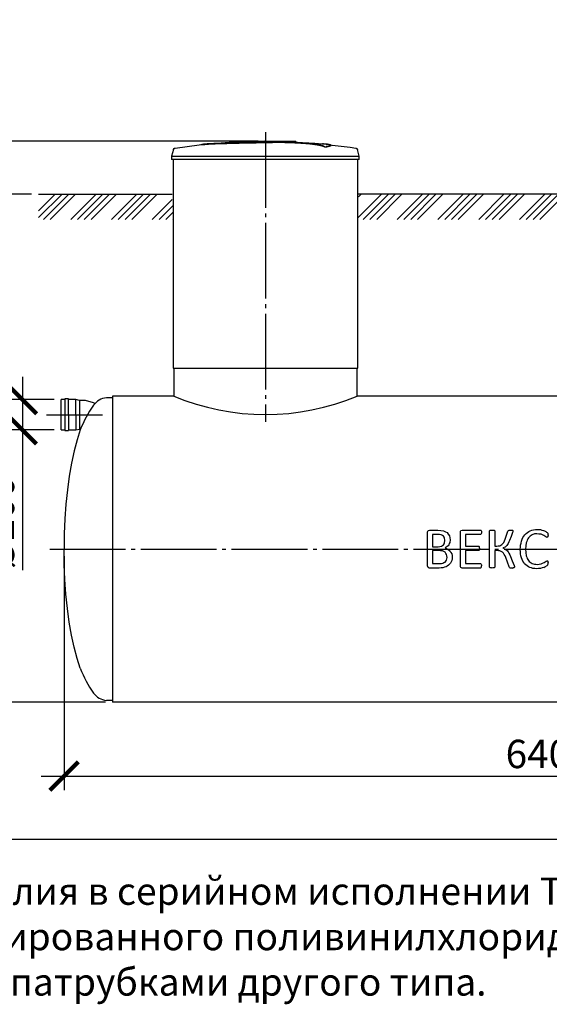
# Model space of a CAD drawing. Units: millimetres. Extents: x 7778 to 61701, y 23894 to 33877.
# Drawn here: x 12137 to 15634, y 23897 to 30405 of the extents above; entities that cross this region are included whole.
import ezdxf

# ---------------------------------------------------------------- set-up
doc = ezdxf.new("R2010")
doc.units = ezdxf.units.MM
doc.linetypes.add('ГОСТ 2.303 5', pattern=[24, 20, -1.5, 1, -1.5])
doc.layers.add('A-GENM', color=13, linetype='Continuous')
doc.layers.add('Слой1', color=7, linetype='ГОСТ 2.303 5')
doc.layers.add('РАЗМЕРЫ', color=3, linetype='Continuous', lineweight=25)
doc.styles.add('ГОСТ 2.304', font='CS_Gost2304.shx')
doc.dimstyles.new('СПДС', dxfattribs={"dimscale": 100, "dimtxt": 2.5, "dimasz": 2.5, "dimexe": 1.25, "dimexo": 0.625, "dimtad": 1, "dimdec": 0, "dimtxsty": 'ГОСТ 2.304', "dimblk": 'ARCHTICK', "dimblk1": 'ARCHTICK', "dimblk2": 'ARCHTICK', "dimcen": 2.5, "dimdle": 2, "dimadec": 0, "dimazin": 2, "dimtfac": 0.75, "dimtdec": 4, "dimtmove": 1, "dimatfit": 3, "dimfxl": 1, "dimtfill": 1, "dimtolj": 1, "dimarcsym": 0})

# ---------------------------------------------------------------- blocks, each defined once
blk = doc.blocks.new('_ARCHTICK')
at = {"color": 0, "linetype": 'ByBlock', "const_width": 0.15}
blk.add_lwpolyline([(-0.5, -0.5), (0.5, 0.5)], dxfattribs=at)
blk = doc.blocks.new('*D367')
at = {"layer": 'Defpoints', "color": 0}
for p in [(12429.5, 26905.4), (18829.5, 26905.4), (18829.5, 25405.4)]:
    blk.add_point(p, dxfattribs=at)
at = {"layer": 'РАЗМЕРЫ', "color": 0, "lineweight": -2}
for p, q in [((12429.5, 26858.5), (12429.5, 25311.7)), ((18829.5, 26858.5), (18829.5, 25311.7)), ((12279.5, 25405.4), (18979.5, 25405.4))]:
    blk.add_line(p, q, dxfattribs=at)
at = {"layer": 'РАЗМЕРЫ', "color": 0, "lineweight": -2, "xscale": 187.5, "yscale": 187.5, "zscale": 187.5, "rotation": 180}
blk.add_blockref('_ARCHTICK', (12429.5, 25405.4), dxfattribs=at)
at = {"layer": 'РАЗМЕРЫ', "color": 0, "lineweight": -2, "xscale": 187.5, "yscale": 187.5, "zscale": 187.5}
blk.add_blockref('_ARCHTICK', (18829.5, 25405.4), dxfattribs=at)
at = {"layer": 'РАЗМЕРЫ', "color": 0, "ltscale": 75, "insert": (15629.5, 25551.5), "char_height": 187.5, "attachment_point": 5, "style": 'ГОСТ 2.304', "bg_fill": 3, "box_fill_scale": 1.1, "bg_fill_color": 256, "bg_fill_true_color": 13158600, "bg_fill_transparency": 0}
blk.add_mtext('\\A1;6400', dxfattribs=at)
blk = doc.blocks.new('*D368')
at = {"layer": 'Defpoints', "color": 0}
for p in [(12411.3, 27693.4), (11755, 25893.4), (12749.5, 25893.4)]:
    blk.add_point(p, dxfattribs=at)
at = {"layer": 'РАЗМЕРЫ', "color": 0, "lineweight": -2}
for p, q in [((11755, 27843.4), (11755, 25743.4)), ((12364.4, 27693.4), (11661.3, 27693.4)), ((12702.6, 25893.4), (11661.3, 25893.4))]:
    blk.add_line(p, q, dxfattribs=at)
at = {"layer": 'РАЗМЕРЫ', "color": 0, "lineweight": -2, "xscale": 187.5, "yscale": 187.5, "zscale": 187.5}
for p, rotation in [((11755, 27693.4), 90), ((11755, 25893.4), 270)]:
    blk.add_blockref('_ARCHTICK', p, dxfattribs=dict(at, rotation=rotation))
at = {"layer": 'РАЗМЕРЫ', "color": 0, "ltscale": 75, "insert": (11614.4, 26793.4), "char_height": 187.5, "attachment_point": 5, "rotation": 90, "style": 'ГОСТ 2.304', "bg_fill": 3, "box_fill_scale": 1.1, "bg_fill_color": 256, "bg_fill_true_color": 13158600, "bg_fill_transparency": 0}
blk.add_mtext('\\A1;1800', dxfattribs=at)
blk = doc.blocks.new('*D369')
at = {"layer": 'Defpoints', "color": 0}
for p in [(12411.3, 27893.4), (12154.3, 27693.4), (12411.3, 27693.4)]:
    blk.add_point(p, dxfattribs=at)
at = {"layer": 'РАЗМЕРЫ', "color": 0, "lineweight": -2}
for p, q in [((12154.3, 28043.4), (12154.3, 27543.4)), ((12364.4, 27893.4), (12060.5, 27893.4)), ((12364.4, 27693.4), (12060.5, 27693.4)), ((12154.3, 27693.4), (12154.3, 26765.5))]:
    blk.add_line(p, q, dxfattribs=at)
at = {"layer": 'РАЗМЕРЫ', "color": 0, "lineweight": -2, "xscale": 187.5, "yscale": 187.5, "zscale": 187.5}
for p, rotation in [((12154.3, 27893.4), 90), ((12154.3, 27693.4), 270)]:
    blk.add_blockref('_ARCHTICK', p, dxfattribs=dict(at, rotation=rotation))
at = {"layer": 'РАЗМЕРЫ', "color": 0, "ltscale": 75, "insert": (12006.4, 27079.6), "char_height": 187.5, "attachment_point": 5, "rotation": 90, "style": 'ГОСТ 2.304', "bg_fill": 3, "box_fill_scale": 1.1, "bg_fill_color": 256, "bg_fill_true_color": 13158600, "bg_fill_transparency": 0}
blk.add_mtext('\\A1;{\\Q0;%%C}200', dxfattribs=at)
blk = doc.blocks.new('*D370')
at = {"layer": 'Defpoints', "color": 0}
for p in [(12261, 29251.4), (11755, 27693.4), (12394.9, 27693.4)]:
    blk.add_point(p, dxfattribs=at)
at = {"layer": 'РАЗМЕРЫ', "color": 0, "lineweight": -2}
for p, q in [((11755, 29401.4), (11755, 27543.4)), ((12214.1, 29251.4), (11661.3, 29251.4)), ((12348, 27693.4), (11661.3, 27693.4))]:
    blk.add_line(p, q, dxfattribs=at)
at = {"layer": 'РАЗМЕРЫ', "color": 0, "lineweight": -2, "xscale": 187.5, "yscale": 187.5, "zscale": 187.5}
for p, rotation in [((11755, 29251.4), 90), ((11755, 27693.4), 270)]:
    blk.add_blockref('_ARCHTICK', p, dxfattribs=dict(at, rotation=rotation))
at = {"layer": 'РАЗМЕРЫ', "color": 0, "ltscale": 75, "insert": (11614.4, 28472.4), "char_height": 187.5, "attachment_point": 5, "rotation": 90, "style": 'ГОСТ 2.304', "bg_fill": 3, "box_fill_scale": 1.1, "bg_fill_color": 256, "bg_fill_true_color": 13158600, "bg_fill_transparency": 0}
blk.add_mtext('\\A1;Н', dxfattribs=at)
blk = doc.blocks.new('*D371')
at = {"layer": 'Defpoints', "color": 0}
for p in [(13759.4, 29601.4), (11755, 29251.4), (12261, 29251.4)]:
    blk.add_point(p, dxfattribs=at)
at = {"layer": 'РАЗМЕРЫ', "color": 0, "lineweight": -2}
for p, q in [((11755, 29601.4), (11755, 30300.9)), ((11755, 29751.4), (11755, 29101.4)), ((13712.5, 29601.4), (11661.3, 29601.4)), ((12214.1, 29251.4), (11661.3, 29251.4))]:
    blk.add_line(p, q, dxfattribs=at)
at = {"layer": 'РАЗМЕРЫ', "color": 0, "lineweight": -2, "xscale": 187.5, "yscale": 187.5, "zscale": 187.5}
for p, rotation in [((11755, 29601.4), 90), ((11755, 29251.4), 270)]:
    blk.add_blockref('_ARCHTICK', p, dxfattribs=dict(at, rotation=rotation))
at = {"layer": 'РАЗМЕРЫ', "color": 0, "ltscale": 75, "insert": (11610.5, 30071.2), "char_height": 187.5, "attachment_point": 5, "rotation": 90, "style": 'ГОСТ 2.304', "bg_fill": 3, "box_fill_scale": 1.1, "bg_fill_color": 256, "bg_fill_true_color": 13158600, "bg_fill_transparency": 0}
blk.add_mtext('\\A1;350', dxfattribs=at)

msp = doc.modelspace()

# ---------------------------------------------------------------- hatches: boundary and pattern name
at = {"layer": 'A-GENM', "ltscale": 75}
h = msp.add_hatch(dxfattribs=at)
h.set_pattern_fill('ANSI34', color=256, scale=10, style=0)
h.set_pattern_definition([(45, (-6227.78, 23853.33), (-134.7038, 134.7038), []), (45, (-6182.88, 23853.33), (-134.7038, 134.7038), []), (45, (-6137.98, 23853.33), (-134.7038, 134.7038), []), (45, (-6093.08, 23853.33), (-134.7038, 134.7038), [])])
h.paths.add_polyline_path([(12261, 29251.4), (13144.5, 29251.4), (13144.5, 29201.4), (13149.5, 29201.4), (13149.5, 29084.3), (12261, 29084.3)])
h.paths.add_polyline_path([(14374.5, 29251.4), (15719.5, 29251.4), (15719.5, 29201.4), (15724.5, 29201.4), (15724.5, 29084.3), (14369.5, 29084.3), (14369.5, 29201.4), (14374.5, 29201.4)])
h.paths.add_polyline_path([(16949.5, 29251.4), (17134.5, 29251.4), (17134.5, 29201.4), (17139.5, 29201.4), (17139.5, 29084.3), (16944.5, 29084.3), (16944.5, 29201.4), (16949.5, 29201.4)])
h.paths.add_polyline_path([(18364.5, 29251.4), (19248, 29251.4), (19248, 29084.3), (18359.5, 29084.3), (18359.5, 29201.4), (18364.5, 29201.4)])

# ---------------------------------------------------------------- linework, layer by layer
at = {"layer": 'A-GENM'}
for p, q in [((13152.4, 29547.4), (13139.5, 29502.2)), ((13560.5, 29601.4), (13959.2, 29601.4)), ((13560.5, 29596.4), (13560.5, 29601.4)), ((13926.3, 29596.4), (13560.5, 29596.4)), ((13933.3, 29596.4), (13927, 29596.4)), ((13945.6, 29596.4), (13933.6, 29596.4)), ((13958.8, 29596.4), (13951.5, 29596.4)), ((13959.5, 29596.4), (13959.5, 29601.4)), ((14152.2, 29562.5), (14152.2, 29563.5)), ((14191.6, 29573.3), (14191.6, 29574.3)), ((14379.5, 29502.2), (14366.6, 29547.4)), ((13139.5, 29502.2), (13139.5, 29480.4)), ((13139.5, 29502.2), (13759.5, 29502.2)), ((13759.5, 29502.2), (14379.5, 29502.2)), ((14379.5, 29480.4), (14379.5, 29502.2)), ((13759.5, 29480.4), (13139.5, 29480.4)), ((13149.5, 29480.4), (13149.5, 28101.4)), ((14379.5, 29480.4), (13759.5, 29480.4)), ((14369.5, 28101.4), (14369.5, 29480.4)), ((13154.5, 28101.4), (13154.5, 27917.4)), ((14364.5, 27917.4), (14364.5, 28101.4)), ((12435.3, 27893.4), (12411.3, 27893.4)), ((12411.3, 27693.4), (12411.3, 27893.4)), ((12459.3, 27898.4), (12435.3, 27898.4)), ((12435.3, 27898.4), (12435.3, 27788.4)), ((12459.3, 27788.4), (12459.3, 27898.4)), ((12507.3, 27893.4), (12459.3, 27893.4)), ((12531.3, 27888.4), (12507.3, 27893.4)), ((12507.3, 27788.4), (12507.3, 27893.4)), ((12544.3, 27888.4), (12531.3, 27888.4)), ((12531.3, 27888.4), (12531.3, 27788.4)), ((12749.5, 27905.4), (12709.5, 27905.4)), ((12435.3, 27788.4), (12435.3, 27688.4)), ((12459.3, 27788.4), (12459.3, 27688.4)), ((12507.3, 27788.4), (12507.3, 27693.4)), ((12531.3, 27788.4), (12531.3, 27698.4)), ((12411.3, 27693.4), (12435.3, 27693.4)), ((12435.3, 27688.4), (12459.3, 27688.4)), ((12459.3, 27693.4), (12507.3, 27693.4)), ((12507.3, 27693.4), (12531.3, 27698.4)), ((12531.3, 27698.4), (12539, 27698.4)), ((14829.4, 26905.4), (14829.4, 27017.7)), ((14833.4, 27028.3), (14841.9, 27031.3)), ((14841.9, 27031.3), (14898.9, 27031.3)), ((15046.6, 26905.4), (15046.6, 27017.7)), ((15050.6, 27028.3), (15059.2, 27031.3)), ((15059.2, 27031.3), (15179.8, 27031.3)), ((15182.7, 27030.5), (15184.7, 27027.9)), ((15184.7, 27027.9), (15186, 27023.3)), ((15186, 27010.2), (15184.7, 27005.7)), ((15186, 27023.3), (15186.5, 27016.5)), ((15186.5, 27016.5), (15186, 27010.2)), ((15239.6, 27025.4), (15240.4, 27027.8)), ((15239.6, 26905.4), (15239.6, 27025.4)), ((15240.4, 27027.8), (15243.1, 27029.6)), ((15269.8, 27029.7), (15272.6, 27027.9)), ((15272.6, 27027.9), (15273.4, 27025.4)), ((15273.4, 27025.4), (15273.4, 26925.2)), ((15360.2, 27023.5), (15361.8, 27026.9)), ((15361.8, 27026.9), (15364.6, 27029.4)), ((15364.6, 27029.4), (15369.7, 27030.8)), ((15391, 27029.8), (15393.4, 27027.9)), ((15393.3, 27020.6), (15391.5, 27014.6)), ((15394, 27025.2), (15393.3, 27020.6)), ((15393.4, 27027.9), (15394, 27025.2)), ((15619.8, 27014.7), (15623.2, 27010.7)), ((15623.2, 27010.7), (15624.5, 27007.6)), ((14863.2, 27002.4), (14863.2, 26920.3)), ((14897.7, 27002.4), (14863.2, 27002.4)), ((14945.2, 26962.4), (14942.7, 26979.1)), ((14942.8, 26946.5), (14945.2, 26962.4)), ((14979, 26966.9), (14976.9, 26949.6)), ((15179.8, 27002.4), (15080.3, 27002.4)), ((15080.3, 27002.4), (15080.3, 26925.2)), ((15184.7, 27005.7), (15182.7, 27003.1)), ((15536, 27005.5), (15521.1, 27000.4)), ((15619.4, 26983.1), (15611.6, 26986.8)), ((15624, 26986.6), (15622.1, 26983.9)), ((15625.2, 26991), (15624, 26986.6)), ((15624.5, 27007.6), (15625.3, 27003.3)), ((15625.6, 26997.5), (15625.2, 26991)), ((15625.3, 27003.3), (15625.6, 26997.5)), ((14829.4, 26794), (14829.4, 26905.4)), ((14863.2, 26920.3), (14901.1, 26920.3)), ((14863.2, 26896.2), (14863.2, 26809.3)), ((14902.8, 26896.2), (14863.2, 26896.2)), ((14922, 26923.8), (14935.2, 26933)), ((14945.8, 26884.6), (14928.7, 26893.3)), ((14960.1, 26921.8), (14945.6, 26912.8)), ((14945.6, 26912.8), (14964.3, 26905.8)), ((14964.8, 26905.4), (14979.5, 26892.9)), ((15046.6, 26794), (15046.6, 26905.4)), ((15080.3, 26925.2), (15165.4, 26925.2)), ((15080.3, 26896.2), (15080.3, 26809.3)), ((15165.4, 26896.2), (15080.3, 26896.2)), ((15165.4, 26925.2), (15168.2, 26924.2)), ((15168.2, 26924.2), (15170.4, 26921.6)), ((15170.4, 26899.3), (15168.2, 26896.9)), ((15170.4, 26921.6), (15171.6, 26917)), ((15171.6, 26903.7), (15170.4, 26899.3)), ((15171.6, 26917), (15172, 26910.1)), ((15171.7, 26905.4), (15171.6, 26903.7)), ((15172, 26910.1), (15171.7, 26905.4)), ((15239.6, 26786.6), (15239.6, 26905.4)), ((15273.4, 26925.2), (15286.9, 26925.2)), ((15273.4, 26896.2), (15273.4, 26786.6)), ((15287.2, 26896.2), (15273.4, 26896.2)), ((15306.5, 26927.9), (15321.5, 26936.2)), ((15324.2, 26885.1), (15307.8, 26893.5)), ((15342, 26919.2), (15327.9, 26913)), ((15327.9, 26913), (15343, 26905.4)), ((15353.5, 26929.1), (15342, 26919.2)), ((15343.9, 26904.9), (15356.9, 26894.2)), ((15442.2, 26902.5), (15442.4, 26905.4)), ((15476.2, 26905.4), (15476, 26904.3)), ((15612.3, 26824.9), (15620.4, 26828.6)), ((15622.8, 26828), (15624.4, 26825.8)), ((15624.4, 26825.8), (15625.3, 26821.2)), ((15625.3, 26821.2), (15625.6, 26813.8)), ((15625.4, 26808.3), (15625.6, 26813.8)), ((14841.7, 26780.4), (14833.4, 26783.4)), ((14906.8, 26780.4), (14841.7, 26780.4)), ((14863.2, 26809.3), (14911.2, 26809.3)), ((15059, 26780.4), (15050.6, 26783.4)), ((15179.7, 26780.4), (15059, 26780.4)), ((15080.3, 26809.3), (15179.7, 26809.3)), ((15182.5, 26808.6), (15184.8, 26806)), ((15182.5, 26781.2), (15184.8, 26783.8)), ((15184.8, 26806), (15186.1, 26801.5)), ((15184.8, 26783.8), (15186.1, 26788.4)), ((15186.1, 26801.5), (15186.5, 26794.8)), ((15186.1, 26788.4), (15186.5, 26794.8)), ((15240.4, 26783.9), (15239.6, 26786.6)), ((15243.1, 26782.1), (15240.4, 26783.9)), ((15272.6, 26783.9), (15269.8, 26782.1)), ((15273.4, 26786.6), (15272.6, 26783.9)), ((15371.4, 26784.8), (15369.9, 26788.3)), ((15374.3, 26782.4), (15371.4, 26784.8)), ((15374.3, 26782.4), (15379.5, 26780.9)), ((15400.5, 26781.9), (15395.6, 26780.8)), ((15400.5, 26781.9), (15402.9, 26783.9)), ((15400.9, 26797.4), (15403.3, 26790.3)), ((15403.6, 26786.8), (15402.9, 26783.9)), ((15403.3, 26790.3), (15403.6, 26786.8)), ((15520.5, 26811), (15535.8, 26806.1)), ((15620.7, 26797.8), (15623.4, 26801.1)), ((15623.4, 26801.1), (15624.7, 26804.2)), ((15624.7, 26804.2), (15625.4, 26808.3)), ((12749.5, 25905.4), (12709.5, 25905.4))]:
    msp.add_line(p, q, dxfattribs=at)
at = {"layer": 'A-GENM', "ltscale": 75}
for p, q in [((12261, 29251.4), (13144.5, 29251.4)), ((15719.5, 29251.4), (14374.5, 29251.4)), ((13149.5, 28101.4), (14369.5, 28101.4)), ((13154.5, 27917.4), (12749.5, 27917.4)), ((15729.5, 27917.4), (14364.5, 27917.4))]:
    msp.add_line(p, q, dxfattribs=at)
at = {"layer": 'A-GENM', "flags": 128}
for points in [[(13152.4, 29547.4), (13152.6, 29547.9), (13152.7, 29548.3), (13152.9, 29548.8), (13153.1, 29549.3), (13153.4, 29549.8), (13153.6, 29550.2), (13153.9, 29550.7), (13154.2, 29551.1), (13154.5, 29551.5), (13154.8, 29551.9), (13155.1, 29552.3), (13155.5, 29552.7), (13155.8, 29553.1), (13156.2, 29553.4), (13156.6, 29553.8), (13157, 29554.1), (13157.4, 29554.4), (13157.9, 29554.7), (13158.3, 29555), (13158.8, 29555.2), (13159.2, 29555.5), (13159.7, 29555.7), (13160.2, 29555.9), (13160.7, 29556.1), (13161.2, 29556.2), (13161.7, 29556.4), (13162.2, 29556.5), (13162.7, 29556.6), (13163, 29556.6)], [(13163, 29556.6), (13322.6, 29577.1), (13359.2, 29580.9)], [(13359.2, 29581.9), (13519.6, 29594.5), (13680.4, 29600.7), (13711.2, 29601)], [(13759.5, 29601.4), (13759.3, 29601.4), (13759.1, 29601.4), (13758.9, 29601.4), (13758.7, 29601.4), (13758.6, 29601.4), (13758.4, 29601.4), (13758.2, 29601.4), (13758, 29601.4), (13757.8, 29601.4), (13757.6, 29601.4), (13757.5, 29601.4), (13757.3, 29601.4), (13757.1, 29601.4), (13757, 29601.4), (13756.8, 29601.4), (13756.6, 29601.4), (13756.5, 29601.4), (13756.3, 29601.4), (13756.2, 29601.4), (13756.1, 29601.4), (13755.9, 29601.4), (13755.8, 29601.4), (13755.7, 29601.4), (13755.6, 29601.4), (13755.5, 29601.4), (13755.4, 29601.4), (13755.3, 29601.4), (13755.2, 29601.4), (13755.1, 29601.4), (13755, 29601.4), (13755, 29601.4), (13754.9, 29601.4), (13754.8, 29601.4), (13754.8, 29601.4), (13754.8, 29601.4), (13754.7, 29601.4), (13754.7, 29601.4), (13754.7, 29601.4), (13754.7, 29601.4)], [(13754.7, 29601.4), (13754.7, 29601.4), (13754.7, 29601.4), (13754.7, 29601.4), (13754.8, 29601.4), (13754.8, 29601.4), (13754.8, 29601.4), (13754.9, 29601.4), (13754.9, 29601.4), (13755, 29601.4), (13755.1, 29601.4), (13755.2, 29601.4), (13755.2, 29601.4), (13755.3, 29601.4), (13755.4, 29601.4), (13755.5, 29601.4), (13755.7, 29601.4), (13755.8, 29601.4), (13755.9, 29601.4), (13756, 29601.4), (13756.2, 29601.4), (13756.3, 29601.4), (13756.4, 29601.4), (13756.6, 29601.4), (13756.7, 29601.4), (13756.9, 29601.4), (13757.1, 29601.4), (13757.2, 29601.4), (13757.4, 29601.4), (13757.6, 29601.4), (13757.8, 29601.4), (13757.9, 29601.4), (13758.1, 29601.4), (13758.3, 29601.4), (13758.5, 29601.4), (13758.7, 29601.4), (13758.9, 29601.4), (13759.1, 29601.4), (13759.3, 29601.4), (13759.5, 29601.4), (13759.5, 29601.4)], [(13759.5, 29601.4), (13759.7, 29601.4), (13759.9, 29601.4), (13760.1, 29601.4), (13760.3, 29601.4), (13760.5, 29601.4), (13760.6, 29601.4), (13760.8, 29601.4), (13761, 29601.4), (13761.2, 29601.4), (13761.4, 29601.4), (13761.6, 29601.4), (13761.7, 29601.4), (13761.9, 29601.4), (13762.1, 29601.4), (13762.2, 29601.4), (13762.4, 29601.4), (13762.5, 29601.4), (13762.7, 29601.4), (13762.8, 29601.4), (13763, 29601.4), (13763.1, 29601.4), (13763.2, 29601.4), (13763.3, 29601.4), (13763.4, 29601.4), (13763.6, 29601.4), (13763.7, 29601.4), (13763.7, 29601.4), (13763.8, 29601.4), (13763.9, 29601.4), (13764, 29601.4), (13764.1, 29601.4), (13764.1, 29601.4), (13764.2, 29601.4), (13764.2, 29601.4), (13764.2, 29601.4), (13764.3, 29601.4), (13764.3, 29601.4), (13764.3, 29601.4), (13764.3, 29601.4)], [(13764.3, 29601.4), (13764.3, 29601.4), (13764.3, 29601.4), (13764.3, 29601.4), (13764.3, 29601.4), (13764.2, 29601.4), (13764.2, 29601.4), (13764.1, 29601.4), (13764.1, 29601.4), (13764, 29601.4), (13763.9, 29601.4), (13763.9, 29601.4), (13763.8, 29601.4), (13763.7, 29601.4), (13763.6, 29601.4), (13763.5, 29601.4), (13763.4, 29601.4), (13763.2, 29601.4), (13763.1, 29601.4), (13763, 29601.4), (13762.9, 29601.4), (13762.7, 29601.4), (13762.6, 29601.4), (13762.4, 29601.4), (13762.3, 29601.4), (13762.1, 29601.4), (13761.9, 29601.4), (13761.8, 29601.4), (13761.6, 29601.4), (13761.4, 29601.4), (13761.2, 29601.4), (13761.1, 29601.4), (13760.9, 29601.4), (13760.7, 29601.4), (13760.5, 29601.4), (13760.3, 29601.4), (13760.1, 29601.4), (13759.9, 29601.4), (13759.8, 29601.4), (13759.6, 29601.4), (13759.5, 29601.4)], [(13852.8, 29599.6), (13925.2, 29598.2), (14085.9, 29588.5), (14159.8, 29581.9)], [(14159.8, 29580.9), (14319.6, 29561.9), (14356, 29556.6)], [(14356, 29556.6), (14356.5, 29556.6), (14357, 29556.4), (14357.6, 29556.3), (14358, 29556.2), (14358.5, 29556), (14359, 29555.8), (14359.5, 29555.6), (14360, 29555.4), (14360.4, 29555.1), (14360.9, 29554.9), (14361.3, 29554.6), (14361.7, 29554.3), (14362.2, 29554), (14362.6, 29553.7), (14363, 29553.3), (14363.3, 29553), (14363.7, 29552.6), (14364, 29552.2), (14364.4, 29551.8), (14364.7, 29551.4), (14365, 29550.9), (14365.2, 29550.5), (14365.5, 29550.1), (14365.7, 29549.6), (14366, 29549.1), (14366.2, 29548.6), (14366.4, 29548.2), (14366.5, 29547.7), (14366.6, 29547.4)], [(12537.1, 27693.4), (12515.8, 27627.4), (12496.4, 27554.1), (12479.2, 27474.2), (12464.3, 27388.5), (12452, 27297.9), (12442.2, 27203.3), (12435.2, 27105.7), (12430.9, 27006.1), (12429.5, 26905.4)], [(14829.4, 27017.7), (14831.4, 27023), (14833.4, 27028.3)], [(14898.9, 27031.3), (14917.3, 27029.1), (14935.8, 27027)], [(14935.8, 27027), (14947.7, 27020.7), (14959.7, 27014.4)], [(14959.7, 27014.4), (14966.9, 27004.2), (14974.2, 26994.1)], [(15046.6, 27017.7), (15048.6, 27023), (15050.6, 27028.3)], [(15179.8, 27031.3), (15181.2, 27030.9), (15182.7, 27030.5)], [(15243.1, 27029.6), (15245.8, 27030.2), (15248.4, 27030.8)], [(15248.4, 27030.8), (15252.4, 27031.1), (15256.5, 27031.3)], [(15256.5, 27031.3), (15260.5, 27031.1), (15264.6, 27030.8)], [(15264.6, 27030.8), (15267.2, 27030.3), (15269.8, 27029.7)], [(15341.8, 26970.1), (15351, 26996.8), (15360.2, 27023.5)], [(15369.7, 27030.8), (15374, 27031.1), (15378.3, 27031.3)], [(15391.5, 27014.6), (15381.7, 26989), (15372, 26963.4)], [(15378.3, 27031.3), (15382.3, 27031.1), (15386.2, 27030.9)], [(15386.2, 27030.9), (15388.6, 27030.4), (15391, 27029.8)], [(15473.3, 27000.8), (15481.4, 27008.4), (15489.4, 27016)], [(15489.4, 27016), (15499, 27021.5), (15508.5, 27027.1)], [(15508.5, 27027.1), (15519.3, 27030.5), (15530.1, 27033.9)], [(15530.1, 27033.9), (15542, 27035), (15554, 27036.1)], [(15554, 27036.1), (15564.6, 27035.1), (15575.3, 27034.1)], [(15575.3, 27034.1), (15584.9, 27031.4), (15594.6, 27028.8)], [(15594.6, 27028.8), (15602.4, 27025.2), (15610.3, 27021.5)], [(15610.3, 27021.5), (15615, 27018.1), (15619.8, 27014.7)], [(14920.7, 26999.6), (14909.2, 27001), (14897.7, 27002.4)], [(14934.8, 26991.7), (14927.7, 26995.6), (14920.7, 26999.6)], [(14942.7, 26979.1), (14938.8, 26985.4), (14934.8, 26991.7)], [(14935.2, 26933), (14939, 26939.7), (14942.8, 26946.5)], [(14976.9, 26949.6), (14973.7, 26942), (14970.6, 26934.4)], [(14974.2, 26994.1), (14976.6, 26980.5), (14979, 26966.9)], [(15182.7, 27003.1), (15181.2, 27002.8), (15179.8, 27002.4)], [(15321.5, 26936.2), (15327.2, 26943.1), (15332.9, 26950.1)], [(15332.9, 26950.1), (15337.4, 26960.1), (15341.8, 26970.1)], [(15372, 26963.4), (15367.7, 26953.4), (15363.3, 26943.5)], [(15444.3, 26932.4), (15447.3, 26945.7), (15450.4, 26958.9)], [(15450.4, 26958.9), (15455.3, 26970.3), (15460.2, 26981.8)], [(15460.2, 26981.8), (15466.7, 26991.3), (15473.3, 27000.8)], [(15481.5, 26947.9), (15478.8, 26926.7), (15476.2, 26905.4)], [(15488.1, 26965.5), (15484.8, 26956.7), (15481.5, 26947.9)], [(15497, 26980.3), (15492.6, 26972.9), (15488.1, 26965.5)], [(15508, 26991.9), (15502.5, 26986.1), (15497, 26980.3)], [(15521.1, 27000.4), (15514.6, 26996.1), (15508, 26991.9)], [(15552.4, 27007.2), (15544.2, 27006.3), (15536, 27005.5)], [(15579.5, 27003.4), (15565.9, 27005.3), (15552.4, 27007.2)], [(15598.7, 26995.1), (15589.1, 26999.3), (15579.5, 27003.4)], [(15611.6, 26986.8), (15605.1, 26991), (15598.7, 26995.1)], [(15622.1, 26983.9), (15620.8, 26983.5), (15619.4, 26983.1)], [(12537.1, 26117.4), (12515.8, 26183.4), (12496.4, 26256.7), (12479.2, 26336.6), (12464.3, 26422.3), (12452, 26512.9), (12442.2, 26607.5), (12435.2, 26705.1), (12430.9, 26804.7), (12429.5, 26905.4)], [(14901.1, 26920.3), (14911.6, 26922), (14922, 26923.8)], [(14928.7, 26893.3), (14915.7, 26894.7), (14902.8, 26896.2)], [(14956.2, 26870.5), (14951, 26877.5), (14945.8, 26884.6)], [(14970.6, 26934.4), (14965.3, 26928.1), (14960.1, 26921.8)], [(14964.3, 26905.8), (14964.6, 26905.6), (14964.8, 26905.4)], [(14979.5, 26892.9), (14984.6, 26883.7), (14989.7, 26874.5)], [(15168.2, 26896.9), (15166.8, 26896.6), (15165.4, 26896.2)], [(15286.9, 26925.2), (15296.7, 26926.5), (15306.5, 26927.9)], [(15307.8, 26893.5), (15297.5, 26894.8), (15287.2, 26896.2)], [(15336.9, 26870.6), (15330.6, 26877.9), (15324.2, 26885.1)], [(15343, 26905.4), (15343.5, 26905.2), (15343.9, 26904.9)], [(15363.3, 26943.5), (15358.4, 26936.3), (15353.5, 26929.1)], [(15356.9, 26894.2), (15362.4, 26886.5), (15367.8, 26878.8)], [(15367.8, 26878.8), (15372.7, 26868), (15377.5, 26857.1)], [(15444.1, 26873.4), (15443.2, 26888), (15442.2, 26902.5)], [(15442.4, 26905.4), (15443.4, 26918.9), (15444.3, 26932.4)], [(15476, 26904.3), (15478.7, 26882.7), (15481.3, 26861.2)], [(14931.1, 26812), (14938.5, 26816), (14946, 26819.9)], [(14946, 26819.9), (14951, 26826.5), (14956.1, 26833)], [(14956.1, 26833), (14957.9, 26842), (14959.7, 26851)], [(14959.7, 26851), (14957.9, 26860.8), (14956.2, 26870.5)], [(14990.5, 26829.9), (14986.3, 26821), (14982.1, 26812.1)], [(14989.7, 26874.5), (14991.6, 26862.9), (14993.5, 26851.3)], [(14993.5, 26851.3), (14992, 26840.6), (14990.5, 26829.9)], [(15347.1, 26849.5), (15342, 26860.1), (15336.9, 26870.6)], [(15369.9, 26788.3), (15358.5, 26818.9), (15347.1, 26849.5)], [(15377.5, 26857.1), (15389.2, 26827.3), (15400.9, 26797.4)], [(15449.7, 26847.9), (15446.9, 26860.7), (15444.1, 26873.4)], [(15458.9, 26826.2), (15454.3, 26837.1), (15449.7, 26847.9)], [(15471.2, 26808.2), (15465, 26817.2), (15458.9, 26826.2)], [(15481.3, 26861.2), (15484.5, 26852.6), (15487.7, 26844.1)], [(15487.7, 26844.1), (15492, 26837), (15496.4, 26830)], [(15496.4, 26830), (15501.8, 26824.5), (15507.3, 26818.9)], [(15507.3, 26818.9), (15513.9, 26815), (15520.5, 26811)], [(15579.6, 26808.3), (15589.4, 26812.4), (15599.1, 26816.6)], [(15599.1, 26816.6), (15605.7, 26820.8), (15612.3, 26824.9)], [(15620.4, 26828.6), (15621.6, 26828.3), (15622.8, 26828)], [(14833.4, 26783.4), (14831.4, 26788.7), (14829.4, 26794)], [(14931.7, 26782.4), (14919.2, 26781.4), (14906.8, 26780.4)], [(14911.2, 26809.3), (14921.2, 26810.7), (14931.1, 26812)], [(14952.1, 26788.4), (14941.9, 26785.4), (14931.7, 26782.4)], [(14969.2, 26798.4), (14960.6, 26793.4), (14952.1, 26788.4)], [(14982.1, 26812.1), (14975.7, 26805.3), (14969.2, 26798.4)], [(15050.6, 26783.4), (15048.6, 26788.7), (15046.6, 26794)], [(15179.7, 26809.3), (15181.1, 26809), (15182.5, 26808.6)], [(15179.7, 26780.4), (15181.1, 26780.8), (15182.5, 26781.2)], [(15248.4, 26780.9), (15245.8, 26781.5), (15243.1, 26782.1)], [(15256.5, 26780.4), (15252.4, 26780.6), (15248.4, 26780.9)], [(15264.6, 26780.9), (15260.5, 26780.6), (15256.5, 26780.4)], [(15269.8, 26782.1), (15267.2, 26781.5), (15264.6, 26780.9)], [(15379.5, 26780.9), (15383.7, 26780.6), (15388, 26780.4)], [(15388, 26780.4), (15391.8, 26780.6), (15395.6, 26780.8)], [(15486.7, 26794), (15479, 26801.1), (15471.2, 26808.2)], [(15505, 26783.8), (15495.9, 26788.9), (15486.7, 26794)], [(15526.1, 26777.6), (15515.5, 26780.7), (15505, 26783.8)], [(15549.4, 26775.6), (15537.8, 26776.6), (15526.1, 26777.6)], [(15535.8, 26806.1), (15544.3, 26805.3), (15552.9, 26804.5)], [(15575.7, 26778.1), (15562.6, 26776.9), (15549.4, 26775.6)], [(15552.9, 26804.5), (15566.3, 26806.4), (15579.6, 26808.3)], [(15597, 26784.4), (15586.4, 26781.3), (15575.7, 26778.1)], [(15597, 26784.4), (15604.8, 26788.2), (15612.5, 26792)], [(15620.7, 26797.8), (15616.6, 26794.9), (15612.5, 26792)]]:
    msp.add_lwpolyline(points, dxfattribs=at)
at = {"layer": 'A-GENM'}
msp.add_lwpolyline([(12633.2, 27867.6), (12631.9, 27868.3), (12624.6, 27871.7), (12617.1, 27874.7), (12609.6, 27877.5), (12601.9, 27880), (12594.2, 27882.1), (12586.3, 27883.9), (12578.4, 27885.5), (12570.5, 27886.7), (12562.5, 27887.6), (12554.5, 27888.1), (12546.5, 27888.4), (12544.3, 27888.4)], dxfattribs=at)
at = {"layer": 'A-GENM', "ltscale": 75}
for centre, radius, start, end in [((13200, 27443.7), 708.3, 144.35458, 159.3621), ((12718.9, 27790.4), 115.3, 94.67394, 145.03861), ((13759.5, 29345.5), 1550.9, 247.04011, 292.95989), ((13200, 26367.1), 708.3, 200.6379, 215.64542), ((12718.9, 26020.4), 115.3, 214.96139, 265.32606)]:
    msp.add_arc(centre, radius, start, end, dxfattribs=at)
at = {"layer": 'A-GENM'}
for points, knots in [([(13759.5, 29594.3), (13745.7, 29594), (13724.2, 29593.5), (13694.9, 29592.9), (13672.5, 29592.4), (13650.1, 29591.9), (13620.8, 29591.3), (13584.7, 29590.5), (13543.3, 29589.5), (13504.8, 29588.5), (13469.9, 29587.4), (13432.8, 29586.2), (13397.5, 29584.8), (13366.7, 29582.8), (13344.9, 29580.5), (13335.9, 29578.7), (13332.8, 29577.7)], [-1, -1, -1, -1, -0.9519231, -0.9278846, -0.9038462, -0.8798077, -0.8557692, -0.8076923, -0.7596154, -0.7115385, -0.6634615, -0.6153846, -0.5384615, -0.4615385, -0.3846154, -0.3113029, -0.3113029, -0.3113029, -0.3113029]), ([(13346, 29579.3), (13351.9, 29580.2), (13366.7, 29581.8), (13397.5, 29583.8), (13437.9, 29585.4), (13480.8, 29586.8), (13520, 29587.9), (13562.1, 29589), (13607.6, 29590), (13654.5, 29591), (13690.5, 29591.8), (13725.7, 29592.5), (13748.5, 29593), (13759.5, 29593.3)], [-0.6153846, -0.6153846, -0.6153846, -0.6153846, -0.5384615, -0.4615385, -0.3846154, -0.3076923, -0.2692308, -0.2307692, -0.1538462, -0.1153846, -0.0769231, -0.0384615, 0, 0, 0, 0]), ([(14152.2, 29563.5), (14151.1, 29564.6), (14148, 29566.7), (14142.6, 29569.3), (14137, 29571.4), (14132.1, 29572.9), (14126.5, 29574.4), (14121.2, 29575.7), (14116.5, 29576.7), (14112.9, 29577.4), (14109, 29578.1), (14104.8, 29578.9), (14100.5, 29579.6), (14095.9, 29580.3), (14091.1, 29581.1), (14086.1, 29581.8), (14080.9, 29582.5), (14075.5, 29583.2), (14069.8, 29583.9), (14064, 29584.6), (14057.9, 29585.2), (14049.6, 29586.1), (14041, 29586.9), (14032.2, 29587.7), (14025.4, 29588.3), (14018.5, 29588.9), (14011.5, 29589.4), (14004.4, 29589.9), (13997.3, 29590.4), (13990.1, 29590.9), (13982.9, 29591.4), (13975.6, 29591.8), (13968.3, 29592.2), (13960.9, 29592.6), (13953.6, 29592.9), (13946.3, 29593.3), (13936.5, 29593.7), (13926.7, 29594.1), (13917.1, 29594.4), (13909.8, 29594.6), (13902.6, 29594.8), (13895.5, 29594.9), (13888.5, 29595.1), (13881.4, 29595.2), (13874.4, 29595.3), (13867.5, 29595.3), (13860.7, 29595.4), (13853.8, 29595.4), (13847, 29595.4), (13840.2, 29595.4), (13833.5, 29595.4), (13826.8, 29595.4), (13820.1, 29595.3), (13813.4, 29595.2), (13806.7, 29595.2), (13797.7, 29595), (13786.4, 29594.8), (13773, 29594.6), (13764, 29594.4), (13759.5, 29594.3)], [-1, -1, -1, -1, -0.944444, -0.888889, -0.861111, -0.833333, -0.805556, -0.777778, -0.763889, -0.75, -0.736111, -0.722222, -0.708333, -0.694444, -0.680556, -0.666667, -0.652778, -0.638889, -0.625, -0.611111, -0.597222, -0.583333, -0.555556, -0.541667, -0.527778, -0.513889, -0.5, -0.486111, -0.472222, -0.458333, -0.444444, -0.430556, -0.416667, -0.402778, -0.388889, -0.375, -0.361111, -0.333333, -0.319444, -0.305556, -0.291667, -0.277778, -0.263889, -0.25, -0.236111, -0.222222, -0.208333, -0.194444, -0.180556, -0.166667, -0.152778, -0.138889, -0.125, -0.111111, -0.097222, -0.083333, -0.055556, -0.027778, 0, 0, 0, 0]), ([(13759.5, 29593.3), (13766.2, 29593.4), (13776.3, 29593.7), (13789.8, 29593.9), (13800, 29594.1), (13808.4, 29594.2), (13815.1, 29594.3), (13821.8, 29594.3), (13830.2, 29594.4), (13840.2, 29594.4), (13850.4, 29594.4), (13859, 29594.4), (13865.8, 29594.3), (13872.7, 29594.3), (13881.4, 29594.2), (13892, 29594), (13902.6, 29593.8), (13913.5, 29593.5), (13923.1, 29593.2), (13931.6, 29592.9), (13938.9, 29592.6), (13946.3, 29592.3), (13953.6, 29591.9), (13960.9, 29591.6), (13968.3, 29591.2), (13975.6, 29590.8), (13982.9, 29590.4), (13990.1, 29589.9), (13997.3, 29589.4), (14004.4, 29588.9), (14011.5, 29588.4), (14018.5, 29587.9), (14025.4, 29587.3), (14032.2, 29586.7), (14041, 29585.9), (14049.6, 29585.1), (14057.9, 29584.2), (14064, 29583.6), (14069.8, 29582.9), (14075.5, 29582.2), (14080.9, 29581.5), (14086.1, 29580.8), (14091.1, 29580.1), (14095.9, 29579.3), (14100.5, 29578.6), (14104.8, 29577.9), (14109, 29577.1), (14112.9, 29576.4), (14116.5, 29575.6), (14121.2, 29574.6), (14126.5, 29573.4), (14132.1, 29571.9), (14137, 29570.4), (14142.6, 29568.3), (14148, 29565.7), (14151.1, 29563.6), (14152.2, 29562.5)], [-1, -1, -1, -1, -0.958333, -0.9375, -0.916667, -0.895833, -0.885417, -0.875, -0.854167, -0.833333, -0.8125, -0.791667, -0.78125, -0.770833, -0.75, -0.729167, -0.708333, -0.6875, -0.666667, -0.652778, -0.638889, -0.625, -0.611111, -0.597222, -0.583333, -0.569444, -0.555556, -0.541667, -0.527778, -0.513889, -0.5, -0.486111, -0.472222, -0.458333, -0.444444, -0.416667, -0.402778, -0.388889, -0.375, -0.361111, -0.347222, -0.333333, -0.319444, -0.305556, -0.291667, -0.277778, -0.263889, -0.25, -0.236111, -0.222222, -0.194444, -0.166667, -0.138889, -0.111111, -0.055556, 0, 0, 0, 0]), ([(14152.2, 29563.5), (14161.1, 29564.8), (14176, 29567.4), (14189.1, 29571), (14192.4, 29573.9), (14190.6, 29576.1), (14185.8, 29578.1), (14174.5, 29580.4), (14156, 29582.4), (14141.7, 29583.4), (14136.5, 29583.8)], [0, 0, 0, 0, 0.0769231, 0.1538462, 0.2307692, 0.2692308, 0.3076923, 0.3846154, 0.4615385, 0.5, 0.5, 0.5, 0.5]), ([(14191.6, 29573.3), (14191.6, 29572.8), (14190.5, 29570.9), (14181, 29567.3), (14163.3, 29564.1), (14152.2, 29562.5)], [0.7734693, 0.7734693, 0.7734693, 0.7734693, 0.8076923, 0.9038462, 1, 1, 1, 1])]:
    msp.add_open_spline(points, degree=3, knots=knots, dxfattribs=at)
at = {"layer": 'РАЗМЕРЫ', "ltscale": 75}
msp.add_lwpolyline([(20191.3, 24986.6), (7778.2, 24986.6), (7778.2, 33471.9), (20191.3, 33471.9)], close=True, dxfattribs=at)
at = {"layer": 'Слой1', "ltscale": 25}
for p, q in [((13759.5, 29661.1), (13759.5, 27746.5)), ((12314.4, 27793.4), (12683.4, 27793.4)), ((12336.3, 26905.4), (18983.2, 26905.4))]:
    msp.add_line(p, q, dxfattribs=at)

# ---------------------------------------------------------------- texts
at = {"layer": 'РАЗМЕРЫ', "ltscale": 75, "insert": (7778.2, 24734.2), "char_height": 180, "width": 11668.84, "attachment_point": 1, "style": 'ГОСТ 2.304'}
msp.add_mtext('\\pxql;Входной и выходной патрубки изделия в серийном исполнении ТУ 2248-057-72311668-2007 "Трубы и патрубкииз непластифицированного поливинилхлоридадля канализации".\\PВозможно изготовление изделий с патрубками другого типа.', dxfattribs=at)

# ---------------------------------------------------------------- next in the draw order: dimensions: what is measured, and where the dimension line sits
at = {"layer": 'РАЗМЕРЫ'}
dim = msp.add_linear_dim(base=(18829.5, 25405.4), p1=(12429.5, 26905.4), p2=(18829.5, 26905.4), dimstyle='СПДС', override={"dimscale": 75, "dimlfac": 1, "dimtxsty": 'ГОСТ 2.304', "dimblk1": 'ARCHTICK', "dimblk2": 'ARCHTICK', "dimsah": 1, "dimtolj": 1}, dxfattribs=at)
dim.commit()
dim.dimension.update_dxf_attribs({"geometry": '*D367', "text_midpoint": (15629.5, 25551.5)})

# ---------------------------------------------------------------- next in the draw order: linework, layer by layer
at = {"layer": 'A-GENM', "ltscale": 75}
for p in [(12749.5, 27917.4), (18509.5, 25893.4)]:
    msp.add_line(p, (12749.5, 25893.4), dxfattribs=at)

# ---------------------------------------------------------------- next in the draw order: dimensions: what is measured, and where the dimension line sits
at = {"layer": 'РАЗМЕРЫ'}
dim = msp.add_linear_dim(base=(11755, 25893.4), p1=(12411.3, 27693.4), p2=(12749.5, 25893.4), angle=90, dimstyle='СПДС', override={"dimscale": 75, "dimlfac": 1, "dimtxsty": 'ГОСТ 2.304', "dimblk1": 'ARCHTICK', "dimblk2": 'ARCHTICK', "dimsah": 1, "dimtolj": 1}, dxfattribs=at)
dim.commit()
dim.dimension.update_dxf_attribs({"geometry": '*D368', "text_midpoint": (11614.4, 26793.4)})

# ---------------------------------------------------------------- next in the draw order: dimensions: what is measured, and where the dimension line sits
dim = msp.add_linear_dim(base=(12154.3, 27693.4), p1=(12411.3, 27893.4), p2=(12411.3, 27693.4), angle=90, text='{\\Q0;%%C}<>', dimstyle='СПДС', override={"dimscale": 75, "dimlfac": 1, "dimtxsty": 'ГОСТ 2.304', "dimblk1": 'ARCHTICK', "dimblk2": 'ARCHTICK', "dimsah": 1, "dimtolj": 1}, dxfattribs=at)
dim.commit()
dim.dimension.update_dxf_attribs({"geometry": '*D369', "text_midpoint": (12212.5, 27079.6), "dimtype": 160})

# ---------------------------------------------------------------- next in the draw order: dimensions: what is measured, and where the dimension line sits
dim = msp.add_linear_dim(base=(11755, 27693.4), p1=(12261, 29251.4), p2=(12394.9, 27693.4), angle=90, text='Н', dimstyle='СПДС', override={"dimscale": 75, "dimlfac": 1, "dimtxsty": 'ГОСТ 2.304', "dimblk1": 'ARCHTICK', "dimblk2": 'ARCHTICK', "dimsah": 1, "dimtolj": 1}, dxfattribs=at)
dim.commit()
dim.dimension.update_dxf_attribs({"geometry": '*D370', "text_midpoint": (11614.4, 28472.4)})

# ---------------------------------------------------------------- next in the draw order: dimensions: what is measured, and where the dimension line sits
dim = msp.add_linear_dim(base=(11755, 29251.4), p1=(13759.4, 29601.4), p2=(12261, 29251.4), angle=90, text='350', dimstyle='СПДС', override={"dimscale": 75, "dimlfac": 1, "dimtxsty": 'ГОСТ 2.304', "dimblk1": 'ARCHTICK', "dimblk2": 'ARCHTICK', "dimsah": 1, "dimtolj": 1}, dxfattribs=at)
dim.commit()
dim.dimension.update_dxf_attribs({"geometry": '*D371', "text_midpoint": (11648.2, 30071.2), "dimtype": 160})

doc.saveas('drawing.dxf')
